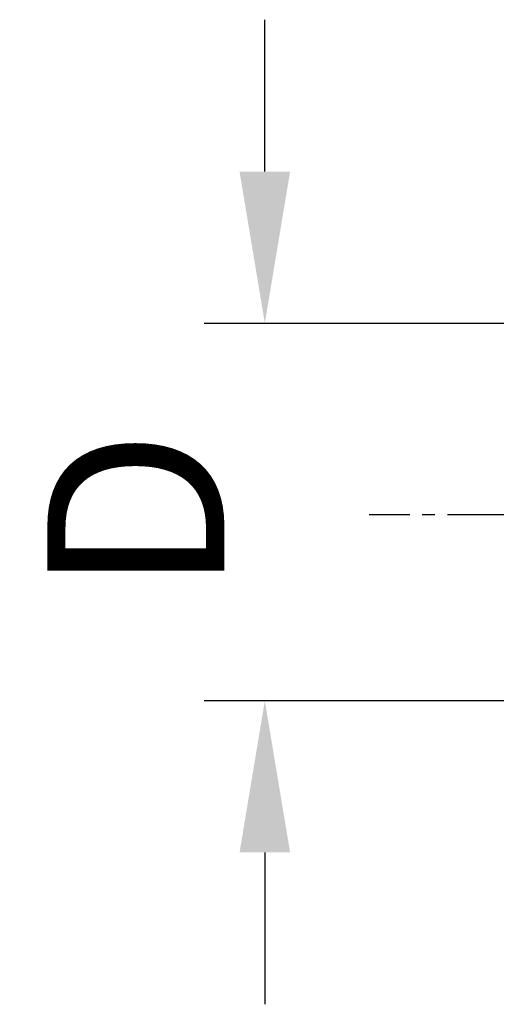
# Model space of a CAD drawing. Units: inches. Extents: x 11 to 1538, y 29 to 624.
# Drawn here: x 1305 to 1314, y 543 to 562 of the extents above; entities that cross this region are included whole.
import ezdxf

# ---------------------------------------------------------------- set-up
doc = ezdxf.new("R2010")
doc.units = ezdxf.units.IN
doc.header["$MEASUREMENT"] = 0
doc.linetypes.add('CENTER', pattern=[2, 1.25, -0.25, 0.25, -0.25])
doc.layers.get('0').update_dxf_attribs({"lineweight": 30})
doc.layers.add('M12P-NU-SH_DXF_CONTINUOUS_', color=7, linetype='Continuous')
doc.styles.add('Romans字体', font='romans.shx', dxfattribs={"width": 0.75})
doc.dimstyles.new('01', dxfattribs={"dimtxt": 3.5, "dimasz": 3, "dimexe": 1.2, "dimexo": 0.2, "dimgap": 0.8, "dimtad": 1, "dimdec": 1, "dimdsep": 46, "dimtxsty": 'Romans字体', "dimcen": 0, "dimclrd": 1, "dimclre": 6, "dimclrt": 4, "dimazin": 2, "dimtfac": 1, "dimtdec": 1, "dimtofl": 0, "dimtmove": 0, "dimatfit": 3, "dimfxl": 1, "dimtolj": 1, "dimtzin": 0, "dimarcsym": 0})

# ---------------------------------------------------------------- blocks, each defined once
blk = doc.blocks.new('*D12')
at = {"color": 1, "lineweight": -2}
for p, q in [((1309.455, 559.269), (1309.455, 562.269)), ((1309.455, 545.812), (1309.455, 542.812))]:
    blk.add_line(p, q, dxfattribs=at)
at = {"color": 6, "lineweight": -2}
for p, q in [((1314.636, 556.269), (1308.255, 556.269)), ((1314.636, 548.812), (1308.255, 548.812))]:
    blk.add_line(p, q, dxfattribs=at)
at = {"color": 1}
for points in [[(1308.955, 559.269), (1309.955, 559.269), (1309.455, 556.269)], [(1308.955, 545.812), (1309.955, 545.812), (1309.455, 548.812)]]:
    blk.add_solid(points, dxfattribs=at)
at = {"layer": 'Defpoints', "color": 0}
for p in [(1314.836, 556.269), (1309.455, 548.812), (1314.836, 548.812)]:
    blk.add_point(p, dxfattribs=at)
at = {"color": 4, "lineweight": 9, "insert": (1306.905, 552.541), "char_height": 3.5, "attachment_point": 5, "rotation": 90, "style": 'Romans字体'}
blk.add_mtext('\\A1;D', dxfattribs=at)

msp = doc.modelspace()

# ---------------------------------------------------------------- linework, layer by layer
at = {"layer": 'M12P-NU-SH_DXF_CONTINUOUS_', "color": 1, "linetype": 'CENTER'}
msp.add_line((1372.318, 552.486), (1311.516, 552.486), dxfattribs=at)

# ---------------------------------------------------------------- dimensions: what is measured, and where the dimension line sits
at = {"lineweight": 9}
dim = msp.add_linear_dim(base=(1309.455, 548.812), p1=(1314.836, 556.269), p2=(1314.836, 548.812), angle=90, text='D', dimstyle='01', dxfattribs=at)
dim.commit()
dim.dimension.update_dxf_attribs({"geometry": '*D12', "text_midpoint": (1306.905, 552.541)})

doc.saveas('drawing.dxf')
